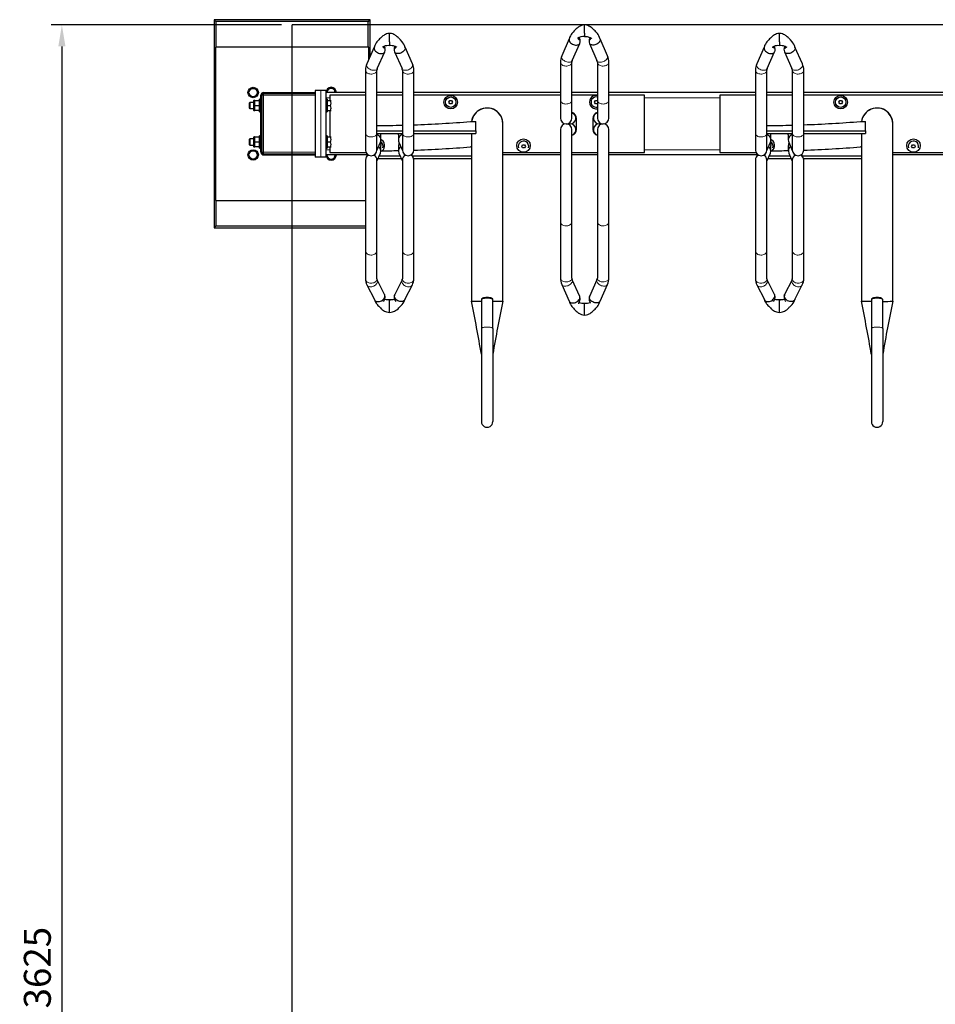
# Model space of a CAD drawing. Units: millimetres. Extents: x 0 to 16584, y -25010 to 6506.
# Drawn here: x 9092 to 10853, y -19677 to -17784 of the extents above; entities that cross this region are included whole.
import ezdxf

# ---------------------------------------------------------------- set-up
doc = ezdxf.new("R2010")
doc.units = ezdxf.units.MM
doc.header["$LTSCALE"] = 50
for name, color, linetype in [('LOGO', 1, 'Continuous'), ('VELOPA-DIM', 2, 'Continuous'), ('VELOPA-FIG15', 3, 'Continuous'), ('VELOPA-FIG25', 4, 'Continuous')]:
    doc.layers.add(name, color=color, linetype=linetype)
doc.styles.add('2-5TXT', font='arial.ttf')
doc.dimstyles.new('VELOPA-drukwerk', dxfattribs={"dimscale": 0, "dimtxt": 2.5, "dimasz": 2, "dimexe": 1, "dimexo": 1, "dimgap": 1, "dimtad": 1, "dimdec": 0, "dimdsep": 46, "dimtxsty": '2-5TXT', "dimcen": 8, "dimadec": 1, "dimazin": 0, "dimtfac": 1, "dimtdec": 0, "dimtmove": 0, "dimatfit": 3, "dimfxl": 1, "dimtolj": 1, "dimtzin": 0, "dimarcsym": 0})

# ---------------------------------------------------------------- blocks, each defined once
blk = doc.blocks.new('*D116')
at = {"layer": 'DEFPOINTS', "color": 0, "ltscale": 4, "transparency": 16777216}
for p in [(9615.6, -17793.9), (9172.8, -21418.9), (9615.6, -21418.9)]:
    blk.add_point(p, dxfattribs=at)
at = {"layer": 'VELOPA-DIM', "color": 0, "lineweight": -2, "ltscale": 4, "transparency": 16777216}
for p, q in [((9594.9, -17793.9), (9152.1, -17793.9)), ((9172.8, -17835.3), (9172.8, -21377.4)), ((9594.9, -21418.9), (9152.1, -21418.9))]:
    blk.add_line(p, q, dxfattribs=at)
at = {"layer": 'VELOPA-DIM', "color": 0, "ltscale": 4, "transparency": 16777216}
for points in [[(9165.9, -17835.3), (9179.7, -17835.3), (9172.8, -17793.9)], [(9165.9, -21377.4), (9179.7, -21377.4), (9172.8, -21418.9)]]:
    blk.add_solid(points, dxfattribs=at)
at = {"layer": 'VELOPA-DIM', "color": 0, "ltscale": 4, "transparency": 16777216, "insert": (9125.6, -19606.4), "char_height": 51.79, "attachment_point": 5, "rotation": 90, "style": '2-5TXT'}
blk.add_mtext('\\A1;3625', dxfattribs=at)
blk = doc.blocks.new('Tulip Traverse')
at = {"layer": 'VELOPA-FIG15', "linetype": 'Continuous', "lineweight": 0}
for p, q in [((-55, 59.3), (-55, 60)), ((-55, 58), (-55, 59.3)), ((-55, 55), (-55, 58)), ((55, 64), (55, -64)), ((-73.5, 44.4), (-73.5, 25.6)), ((-60, 55), (-59.3, 55)), ((-59.3, 55), (-58, 55)), ((-55, 55), (-58, 55)), ((-55, -55), (-55, 55)), ((-55, 55), (44, 55)), ((72.5, 50), (65, 50)), ((822.5, 50), (677.5, 50)), ((-73.5, -25.6), (-73.5, -44.4)), ((-60, -55), (-59.3, -55)), ((-59.3, -55), (-58, -55)), ((-58, -55), (-55, -55)), ((44, -55), (-55, -55)), ((-55, -55), (-55, -58)), ((72.5, -50), (65, -50)), ((822.5, -50), (677.5, -50)), ((-55, -58), (-55, -59.3)), ((-55, -60), (-55, -59.3))]:
    blk.add_line(p, q, dxfattribs=at)
at = {"layer": 'VELOPA-FIG15', "linetype": 'Continuous', "lineweight": 0, "flags": 128}
for points in [[(163.7, 106), (163.4, 105.5), (162.6, 104.5), (161.5, 103.7), (160.2, 103.1), (158.6, 102.8), (156.9, 102.7), (155.1, 102.8), (153.2, 103.2), (151.3, 103.8), (149.5, 104.7), (147.9, 105.7), (146.4, 106.9), (145.2, 108.2), (144.2, 109.6), (143.6, 111), (143.2, 112.4), (143.2, 113.7), (143.6, 114.9), (143.6, 115)], [(211.3, 106), (211.6, 105.5), (212.4, 104.5), (213.5, 103.7), (214.8, 103.1), (216.4, 102.8), (218.1, 102.7), (219.9, 102.8), (221.8, 103.2), (223.7, 103.8), (225.5, 104.7), (227.1, 105.7), (228.6, 106.9), (229.8, 108.2), (230.8, 109.6), (231.4, 111), (231.8, 112.4), (231.8, 113.7), (231.4, 114.9), (231.4, 115)], [(538, 118.1), (537.8, 116.8), (537.3, 115.5), (536.4, 114.4), (535.3, 113.3), (533.9, 112.4), (532.2, 111.7), (530.4, 111.2), (528.5, 110.9), (526.5, 110.9), (524.6, 111), (522.7, 111.4), (520.9, 112.1), (519.4, 112.9), (518.1, 113.8), (517.1, 115), (516.4, 116.2), (516, 117.4), (516, 118.1)], [(538.7, 121.5), (538.4, 120.9), (537.6, 119.9), (536.5, 119.2), (535.2, 118.6), (533.6, 118.3), (531.9, 118.2), (530.1, 118.4), (528.2, 118.8), (526.3, 119.4), (524.5, 120.2), (522.9, 121.3), (521.4, 122.4), (520.2, 123.7), (519.2, 125.1), (518.6, 126.4), (518.2, 127.8), (518.2, 129.1), (518.6, 130.3)], [(586.3, 121.5), (586.6, 120.9), (587.4, 119.9), (588.5, 119.2), (589.8, 118.6), (591.4, 118.3), (593.1, 118.2), (594.9, 118.4), (596.8, 118.8), (598.7, 119.4), (600.5, 120.2), (602.1, 121.3), (603.6, 122.4), (604.8, 123.7), (605.8, 125.1), (606.4, 126.4), (606.8, 127.8), (606.8, 129.1), (606.4, 130.3)], [(587, 118.1), (587.2, 116.8), (587.7, 115.5), (588.6, 114.4), (589.7, 113.3), (591.1, 112.4), (592.8, 111.7), (594.6, 111.2), (596.5, 110.9), (598.5, 110.9), (600.4, 111), (602.3, 111.4), (604.1, 112.1), (605.6, 112.9), (606.9, 113.8), (607.9, 115), (608.6, 116.2), (609, 117.4), (609, 118.1)], [(913.7, 106), (913.4, 105.5), (912.6, 104.5), (911.5, 103.7), (910.2, 103.1), (908.6, 102.8), (906.9, 102.7), (905.1, 102.8), (903.2, 103.2), (901.3, 103.8), (899.5, 104.7), (897.9, 105.7), (896.4, 106.9), (895.2, 108.2), (894.2, 109.6), (893.6, 111), (893.2, 112.4), (893.2, 113.7), (893.6, 114.9), (893.6, 115)], [(961.3, 106), (961.6, 105.5), (962.4, 104.5), (963.5, 103.7), (964.8, 103.1), (966.4, 102.8), (968.1, 102.7), (969.9, 102.8), (971.8, 103.2), (973.7, 103.8), (975.5, 104.7), (977.1, 105.7), (978.6, 106.9), (979.8, 108.2), (980.8, 109.6), (981.4, 111), (981.8, 112.4), (981.8, 113.7), (981.4, 114.9), (981.4, 115)], [(163, 102.9), (162.8, 101.6), (162.3, 100.3), (161.4, 99.1), (160.3, 98), (158.9, 97.1), (157.2, 96.4), (155.4, 95.8), (153.5, 95.5), (151.5, 95.5), (149.6, 95.7), (147.7, 96.1), (145.9, 96.7), (144.4, 97.5), (143.1, 98.5), (142.1, 99.7), (141.4, 100.9), (141, 102.2), (141, 102.9)], [(212, 102.9), (212.2, 101.6), (212.7, 100.3), (213.6, 99.1), (214.7, 98), (216.1, 97.1), (217.8, 96.4), (219.6, 95.8), (221.5, 95.5), (223.5, 95.5), (225.4, 95.7), (227.3, 96.1), (229.1, 96.7), (230.6, 97.5), (231.9, 98.5), (232.9, 99.7), (233.6, 100.9), (234, 102.2), (234, 102.9)], [(913, 102.9), (912.8, 101.6), (912.3, 100.3), (911.4, 99.1), (910.3, 98), (908.9, 97.1), (907.2, 96.4), (905.4, 95.8), (903.5, 95.5), (901.5, 95.5), (899.6, 95.7), (897.7, 96.1), (895.9, 96.7), (894.4, 97.5), (893.1, 98.5), (892.1, 99.7), (891.4, 100.9), (891, 102.2), (891, 102.9)], [(962, 102.9), (962.2, 101.6), (962.7, 100.3), (963.6, 99.1), (964.7, 98), (966.1, 97.1), (967.8, 96.4), (969.6, 95.8), (971.5, 95.5), (973.5, 95.5), (975.4, 95.7), (977.3, 96.1), (979.1, 96.7), (980.6, 97.5), (981.9, 98.5), (982.9, 99.7), (983.6, 100.9), (984, 102.2), (984, 102.9)], [(538, 45.1), (537.8, 43.9), (537.3, 42.6), (536.4, 41.4), (535.3, 40.4), (533.9, 39.5), (532.2, 38.8), (530.4, 38.3), (528.5, 38), (526.5, 37.9), (524.6, 38.1), (522.7, 38.5), (520.9, 39.1), (519.4, 39.9), (518.1, 40.9), (517.1, 42), (516.4, 43.2), (516, 44.5), (516, 45.1)], [(587, 45.1), (587.2, 43.9), (587.7, 42.6), (588.6, 41.4), (589.7, 40.4), (591.1, 39.5), (592.8, 38.8), (594.6, 38.3), (596.5, 38), (598.5, 37.9), (600.4, 38.1), (602.3, 38.5), (604.1, 39.1), (605.6, 39.9), (606.9, 40.9), (607.9, 42), (608.6, 43.2), (609, 44.5), (609, 45.1)], [(163, -18.1), (162.8, -19.4), (162.3, -20.7), (161.4, -21.9), (160.3, -23), (158.9, -23.9), (157.2, -24.6), (155.4, -25.2), (153.5, -25.5), (151.5, -25.5), (149.6, -25.3), (147.7, -24.9), (145.9, -24.3), (144.4, -23.5), (143.1, -22.5), (142.1, -21.3), (141.4, -20.1), (141, -18.8), (141, -18.1)], [(212, -18.1), (212.2, -19.4), (212.7, -20.7), (213.6, -21.9), (214.7, -23), (216.1, -23.9), (217.8, -24.6), (219.6, -25.2), (221.5, -25.5), (223.5, -25.5), (225.4, -25.3), (227.3, -24.9), (229.1, -24.3), (230.6, -23.5), (231.9, -22.5), (232.9, -21.3), (233.6, -20.1), (234, -18.8), (234, -18.1)], [(913, -18.1), (912.8, -19.4), (912.3, -20.7), (911.4, -21.9), (910.3, -23), (908.9, -23.9), (907.2, -24.6), (905.4, -25.2), (903.5, -25.5), (901.5, -25.5), (899.6, -25.3), (897.7, -24.9), (895.9, -24.3), (894.4, -23.5), (893.1, -22.5), (892.1, -21.3), (891.4, -20.1), (891, -18.8), (891, -18.1)], [(962, -18.1), (962.2, -19.4), (962.7, -20.7), (963.6, -21.9), (964.7, -23), (966.1, -23.9), (967.8, -24.6), (969.6, -25.2), (971.5, -25.5), (973.5, -25.5), (975.4, -25.3), (977.3, -24.9), (979.1, -24.3), (980.6, -23.5), (981.9, -22.5), (982.9, -21.3), (983.6, -20.1), (984, -18.8), (984, -18.1)], [(538, -189), (537.8, -190.3), (537.3, -191.6), (536.4, -192.7), (535.3, -193.8), (533.9, -194.7), (532.2, -195.4), (530.4, -196), (528.5, -196.3), (526.5, -196.3), (524.6, -196.1), (522.7, -195.7), (520.9, -195.1), (519.4, -194.3), (518.1, -193.3), (517.1, -192.2), (516.4, -190.9), (516, -189.6), (516, -189)], [(587, -189), (587.2, -190.3), (587.7, -191.6), (588.6, -192.7), (589.7, -193.8), (591.1, -194.7), (592.8, -195.4), (594.6, -196), (596.5, -196.3), (598.5, -196.3), (600.4, -196.1), (602.3, -195.7), (604.1, -195.1), (605.6, -194.3), (606.9, -193.3), (607.9, -192.2), (608.6, -190.9), (609, -189.6), (609, -189)], [(163, -244.2), (162.8, -245.7), (162.3, -247.1), (161.4, -248.5), (160.3, -249.7), (158.9, -250.7), (157.2, -251.6), (155.4, -252.1), (153.5, -252.5), (151.5, -252.5), (149.6, -252.3), (147.7, -251.9), (145.9, -251.2), (144.4, -250.2), (143.1, -249.1), (142.1, -247.8), (141.4, -246.4), (141, -244.9), (141, -244.2)], [(212, -244.2), (212.2, -245.7), (212.7, -247.1), (213.6, -248.5), (214.7, -249.7), (216.1, -250.7), (217.8, -251.6), (219.6, -252.1), (221.5, -252.5), (223.5, -252.5), (225.4, -252.3), (227.3, -251.9), (229.1, -251.2), (230.6, -250.2), (231.9, -249.1), (232.9, -247.8), (233.6, -246.4), (234, -244.9), (234, -244.2)], [(913, -244.2), (912.8, -245.7), (912.3, -247.1), (911.4, -248.5), (910.3, -249.7), (908.9, -250.7), (907.2, -251.6), (905.4, -252.1), (903.5, -252.5), (901.5, -252.5), (899.6, -252.3), (897.7, -251.9), (895.9, -251.2), (894.4, -250.2), (893.1, -249.1), (892.1, -247.8), (891.4, -246.4), (891, -244.9), (891, -244.2)], [(962, -244.2), (962.2, -245.7), (962.7, -247.1), (963.6, -248.5), (964.7, -249.7), (966.1, -250.7), (967.8, -251.6), (969.6, -252.1), (971.5, -252.5), (973.5, -252.5), (975.4, -252.3), (977.3, -251.9), (979.1, -251.2), (980.6, -250.2), (981.9, -249.1), (982.9, -247.8), (983.6, -246.4), (984, -244.9), (984, -244.2)], [(163, -298.2), (162.8, -299.7), (162.3, -301.2), (161.4, -302.5), (160.3, -303.7), (158.9, -304.8), (157.2, -305.6), (155.4, -306.2), (153.5, -306.5), (151.5, -306.6), (149.6, -306.4), (147.7, -305.9), (145.9, -305.2), (144.4, -304.3), (143.1, -303.1), (142.1, -301.8), (141.4, -300.4), (141, -299), (141, -298.2)], [(164.1, -302.7), (163.9, -304.2), (163.4, -305.8), (162.6, -307.3), (161.5, -308.7), (160.2, -310.1), (158.6, -311.2), (156.9, -312.2), (155.1, -312.9), (153.2, -313.4), (151.3, -313.6), (149.5, -313.5), (147.9, -313.1), (146.4, -312.5), (145.2, -311.6), (144.2, -310.6), (143.8, -309.9)], [(163.5, -300), (163.9, -301.2), (164.1, -302.7)], [(211.5, -300), (211.1, -301.2), (210.9, -302.7)], [(210.9, -302.7), (211.1, -304.2), (211.6, -305.8), (212.4, -307.3), (213.5, -308.7), (214.8, -310.1), (216.4, -311.2), (218.1, -312.2), (219.9, -312.9), (221.8, -313.4), (223.7, -313.6), (225.5, -313.5), (227.1, -313.1), (228.6, -312.5), (229.8, -311.6), (230.8, -310.6), (231.2, -309.9)], [(212, -298.2), (212.2, -299.7), (212.7, -301.2), (213.6, -302.5), (214.7, -303.7), (216.1, -304.8), (217.8, -305.6), (219.6, -306.2), (221.5, -306.5), (223.5, -306.6), (225.4, -306.4), (227.3, -305.9), (229.1, -305.2), (230.6, -304.3), (231.9, -303.1), (232.9, -301.8), (233.6, -300.4), (234, -299), (234, -298.2)], [(538, -296.7), (537.8, -298.1), (537.3, -299.3), (536.4, -300.5), (535.3, -301.6), (533.9, -302.5), (532.2, -303.2), (530.4, -303.7), (528.5, -304), (526.5, -304.1), (524.6, -303.9), (522.7, -303.5), (520.9, -302.9), (519.4, -302.1), (518.1, -301.1), (517.1, -299.9), (516.4, -298.7), (516, -297.4), (516, -296.7)], [(539.1, -301.9), (538.9, -303.2), (538.4, -304.6), (537.6, -306), (536.5, -307.3), (535.2, -308.6), (533.6, -309.7), (531.9, -310.6), (530.1, -311.4), (528.2, -311.9), (526.3, -312.1), (524.5, -312.2), (522.9, -312), (521.4, -311.5), (520.2, -310.8), (519.2, -309.9), (518.6, -308.9)], [(538.7, -300), (538.9, -300.6), (539.1, -301.9)], [(586.3, -300), (586.1, -300.6), (585.9, -301.9)], [(585.9, -301.9), (586.1, -303.2), (586.6, -304.6), (587.4, -306), (588.5, -307.3), (589.8, -308.6), (591.4, -309.7), (593.1, -310.6), (594.9, -311.4), (596.8, -311.9), (598.7, -312.1), (600.5, -312.2), (602.1, -312), (603.6, -311.5), (604.8, -310.8), (605.8, -309.9), (606.4, -308.9)], [(587, -296.7), (587.2, -298.1), (587.7, -299.3), (588.6, -300.5), (589.7, -301.6), (591.1, -302.5), (592.8, -303.2), (594.6, -303.7), (596.5, -304), (598.5, -304.1), (600.4, -303.9), (602.3, -303.5), (604.1, -302.9), (605.6, -302.1), (606.9, -301.1), (607.9, -299.9), (608.6, -298.7), (609, -297.4), (609, -296.7)], [(913, -298.2), (912.8, -299.7), (912.3, -301.2), (911.4, -302.5), (910.3, -303.7), (908.9, -304.8), (907.2, -305.6), (905.4, -306.2), (903.5, -306.5), (901.5, -306.6), (899.6, -306.4), (897.7, -305.9), (895.9, -305.2), (894.4, -304.3), (893.1, -303.1), (892.1, -301.8), (891.4, -300.4), (891, -299), (891, -298.2)], [(914.1, -302.7), (913.9, -304.2), (913.4, -305.8), (912.6, -307.3), (911.5, -308.7), (910.2, -310.1), (908.6, -311.2), (906.9, -312.2), (905.1, -312.9), (903.2, -313.4), (901.3, -313.6), (899.5, -313.5), (897.9, -313.1), (896.4, -312.5), (895.2, -311.6), (894.2, -310.6), (893.8, -309.9)], [(913.5, -300), (913.9, -301.2), (914.1, -302.7)], [(961.5, -300), (961.1, -301.2), (960.9, -302.7)], [(960.9, -302.7), (961.1, -304.2), (961.6, -305.8), (962.4, -307.3), (963.5, -308.7), (964.8, -310.1), (966.4, -311.2), (968.1, -312.2), (969.9, -312.9), (971.8, -313.4), (973.7, -313.6), (975.5, -313.5), (977.1, -313.1), (978.6, -312.5), (979.8, -311.6), (980.8, -310.6), (981.2, -309.9)], [(962, -298.2), (962.2, -299.7), (962.7, -301.2), (963.6, -302.5), (964.7, -303.7), (966.1, -304.8), (967.8, -305.6), (969.6, -306.2), (971.5, -306.5), (973.5, -306.6), (975.4, -306.4), (977.3, -305.9), (979.1, -305.2), (980.6, -304.3), (981.9, -303.1), (982.9, -301.8), (983.6, -300.4), (984, -299), (984, -298.2)], [(375, -390.9), (373, -391), (371.1, -391.1), (369.4, -391.3), (367.8, -391.6), (366.4, -391.9), (365.3, -392.3), (364.5, -392.8), (364.1, -393.2), (364, -393.6)], [(386, -393.6), (385.9, -393.2), (385.5, -392.8), (384.7, -392.3), (383.6, -391.9), (382.2, -391.6), (380.6, -391.3), (378.9, -391.1), (377, -391), (375, -390.9)], [(1125, -390.9), (1123, -391), (1121.1, -391.1), (1119.4, -391.3), (1117.8, -391.6), (1116.4, -391.9), (1115.3, -392.3), (1114.5, -392.8), (1114.1, -393.2), (1114, -393.6)], [(1136, -393.6), (1135.9, -393.2), (1135.5, -392.8), (1134.7, -392.3), (1133.6, -391.9), (1132.2, -391.6), (1130.6, -391.3), (1128.9, -391.1), (1127, -391), (1125, -390.9)]]:
    blk.add_lwpolyline(points, dxfattribs=at)
at = {"layer": 'VELOPA-FIG25', "linetype": 'Continuous', "lineweight": 30}
for p, q in [((-150, 200), (-150, -200)), ((-146.5, 196.5), (-150, 200)), ((150, 200), (-150, 200)), ((-146.5, 196.5), (-146.5, 147.5)), ((146.5, 196.5), (-146.5, 196.5)), ((146.5, 196.5), (150, 200)), ((146.5, 147.5), (146.5, 196.5)), ((150, 129.3), (150, 200)), ((562.5, 188.4), (562.5, 190)), ((187.5, 172), (187.5, 173.7)), ((187.5, 171.6), (187.5, 172)), ((187.5, 157.2), (187.5, 171.6)), ((562.5, 188), (562.5, 188.4)), ((562.5, 174), (562.5, 188)), ((562.5, 174), (562.5, 173.7)), ((562.5, 173.7), (562.5, 167.5)), ((937.5, 172), (937.5, 173.7)), ((937.5, 171.6), (937.5, 172)), ((937.5, 157.2), (937.5, 171.6)), ((187.5, 157.2), (187.5, 156.9)), ((187.5, 156.9), (187.5, 150.7)), ((532.8, 163), (518.6, 130.3)), ((538.7, 121.5), (553.1, 154.4)), ((571.9, 154.4), (586.3, 121.5)), ((606.4, 130.3), (592.2, 163)), ((937.5, 157.2), (937.5, 156.9)), ((937.5, 156.9), (937.5, 150.7)), ((-147.5, 147.5), (-147.5, -147.5)), ((147.5, 147.5), (-147.5, 147.5)), ((157.9, 147), (143.6, 115)), ((147.5, 123.7), (147.5, 147.5)), ((163.7, 106), (178, 138.2)), ((197, 138.2), (211.3, 106)), ((231.4, 115), (217.1, 147)), ((907.9, 147), (893.6, 115)), ((913.7, 106), (928, 138.2)), ((947, 138.2), (961.3, 106)), ((981.4, 115), (967.1, 147)), ((516, 118.1), (516, 45.1)), ((538, 45.1), (538, 118.1)), ((587, 118.1), (587, 45.1)), ((609, 45.1), (609, 118.1)), ((141, 102.9), (141, -18.1)), ((163, -18.1), (163, 102.9)), ((212, 102.9), (212, -18.1)), ((234, -18.1), (234, 102.9)), ((891, 102.9), (891, -18.1)), ((913, -18.1), (913, 102.9)), ((962, 102.9), (962, -18.1)), ((984, -18.1), (984, 102.9)), ((-70.4, 68), (-79.6, 68)), ((-55, 60), (44, 60)), ((44, 59.3), (-55, 59.3)), ((-55, 58), (44, 58)), ((44, 64), (44, -64)), ((55, 64), (44, 64)), ((65, 64), (55, 64)), ((65, 64), (65, -64)), ((141, 60), (65, 60)), ((79.6, 68), (70.4, 68)), ((212, 60), (163, 60)), ((516, 60), (234, 60)), ((587, 60), (538, 60)), ((891, 60), (609, 60)), ((962, 60), (913, 60)), ((1266, 60), (984, 60)), ((-81.2, 41), (-82.5, 39.7)), ((-82.5, 39.7), (-82.5, 35)), ((-74.5, 41), (-81.2, 41)), ((-81.2, 41), (-81.2, 35)), ((-79.6, 52), (-70.4, 52)), ((-74.5, 43.4), (-74.5, 26.6)), ((-72.5, 44.4), (-73.5, 44.4)), ((-71.8, 44.5), (-72.4, 44.5)), ((-71.8, 44.5), (-63.2, 44.5)), ((-62.6, 44.5), (-63.2, 44.5)), ((-62.5, 41), (-63, 41)), ((-60, 47), (-62.5, 47)), ((-62.5, 23), (-62.5, 47)), ((-62.5, 44.5), (-62.5, 44.5)), ((-60, -55), (-60, 55)), ((-59.3, 55), (-59.3, -55)), ((-58, 55), (-58, -55)), ((67.5, 47), (65, 47)), ((67.5, 47), (67.5, 23)), ((68.2, 44.5), (67.5, 44.5)), ((68.2, 44.5), (73.5, 44.5)), ((68.2, 39.7), (68.2, 44.5)), ((68.2, 35), (68.2, 39.7)), ((141, 54.7), (72.5, 54.7)), ((72.5, 54.7), (72.5, 44.5)), ((73.5, 44.5), (75, 44.5)), ((75, 44.5), (75, 44.5)), ((212, 54.7), (163, 54.7)), ((516, 54.7), (234, 54.7)), ((301.5, 41.5), (303.3, 44.5)), ((303.3, 38.5), (301.5, 41.5)), ((303.3, 44.5), (306.7, 44.5)), ((306.7, 38.5), (303.3, 38.5)), ((306.7, 44.5), (308.5, 41.5)), ((308.5, 41.5), (306.7, 38.5)), ((516, 45.1), (516, 10.8)), ((587, 54.7), (538, 54.7)), ((538, 10.8), (538, 45.1)), ((581.5, 41.5), (583.3, 44.5)), ((583.3, 38.5), (581.5, 41.5)), ((583.3, 44.5), (586.7, 44.5)), ((586.7, 38.5), (583.3, 38.5)), ((586.7, 44.5), (587, 44)), ((587, 39), (586.7, 38.5)), ((587, 45.1), (587, 10.8)), ((677.5, 54.7), (609, 54.7)), ((609, 10.8), (609, 45.1)), ((677.5, -55.3), (677.5, 54.7)), ((891, 54.7), (822.5, 54.7)), ((822.5, 54.7), (822.5, -55.3)), ((962, 54.7), (913, 54.7)), ((1266, 54.7), (984, 54.7)), ((1051.5, 41.5), (1053.3, 44.5)), ((1053.3, 38.5), (1051.5, 41.5)), ((1053.3, 44.5), (1056.7, 44.5)), ((1056.7, 38.5), (1053.3, 38.5)), ((1056.7, 44.5), (1058.5, 41.5)), ((1058.5, 41.5), (1056.7, 38.5)), ((-82.5, 35), (-82.5, 30.2)), ((-82.5, 30.2), (-81.2, 29)), ((-81.2, 35), (-81.2, 29)), ((-81.2, 29), (-74.5, 29)), ((-73.5, 25.6), (-72.5, 25.6)), ((-72.5, 25.5), (-72.5, 25.5)), ((-72.4, 25.5), (-71.8, 25.5)), ((-71.8, 35), (-63.2, 35)), ((-63.2, 25.5), (-71.8, 25.5)), ((-63.2, 25.5), (-62.6, 25.5)), ((-63, 29), (-62.5, 29)), ((-62.5, 23), (-60, 23)), ((65, 23), (67.5, 23)), ((67.5, 25.5), (68.2, 25.5)), ((68.2, 35), (73.5, 35)), ((68.2, 30.2), (68.2, 35)), ((68.2, 25.5), (68.2, 30.2)), ((68.2, 25.5), (73.5, 25.5)), ((72.5, 25.5), (72.5, -25.5)), ((73.5, 25.5), (75, 25.5)), ((343, 4.2), (353, 4.2)), ((353, -13.7), (353, 4.2)), ((522.7, 0.6), (522.7, -1.1)), ((546.6, -10.8), (546.6, 10.2)), ((578.4, 10.2), (578.4, -10.8)), ((602.3, -1.1), (602.3, 0.6)), ((1093, 4.2), (1103, 4.2)), ((1103, -13.7), (1103, 4.2)), ((141, -18.1), (141, -50.6)), ((163, -13.7), (212, -13.7)), ((163, -50.6), (163, -18.1)), ((163, -18.6), (212, -18.6)), ((212, -18.1), (212, -50.6)), ((234, -13.7), (353, -13.7)), ((234, -50.6), (234, -18.1)), ((234, -18.6), (353, -18.6)), ((344.8, -18.6), (344.8, -341.1)), ((353, -13.7), (353, -18.6)), ((405.2, -341.2), (405.2, -0.1)), ((516, -11.3), (516, -189)), ((527, -0.3), (534.5, -0.3)), ((534.7, -0.3), (534.5, -0.3)), ((538, -189), (538, -11.3)), ((587, -11.3), (587, -189)), ((590.5, -0.3), (590.3, -0.3)), ((590.5, -0.3), (598, -0.3)), ((609, -189), (609, -11.3)), ((891, -18.1), (891, -50.6)), ((913, -13.7), (962, -13.7)), ((913, -50.6), (913, -18.1)), ((913, -18.6), (962, -18.6)), ((962, -18.1), (962, -50.6)), ((984, -13.7), (1103, -13.7)), ((984, -50.6), (984, -18.1)), ((984, -18.6), (1103, -18.6)), ((1094.9, -18.6), (1094.9, -341.1)), ((1103, -13.7), (1103, -18.6)), ((1155.1, -341.2), (1155.1, -0.1)), ((-81.2, -29), (-82.5, -30.2)), ((-82.5, -30.2), (-82.5, -35)), ((-82.5, -35), (-82.5, -39.8)), ((-74.5, -29), (-81.2, -29)), ((-81.2, -29), (-81.2, -35)), ((-81.2, -35), (-81.2, -41)), ((-74.5, -26.6), (-74.5, -43.4)), ((-72.5, -25.6), (-73.5, -25.6)), ((-71.8, -25.5), (-72.4, -25.5)), ((-71.8, -25.5), (-63.2, -25.5)), ((-71.8, -35), (-63.2, -35)), ((-62.6, -25.5), (-63.2, -25.5)), ((-62.5, -29), (-63, -29)), ((-60, -23), (-62.5, -23)), ((-62.5, -47), (-62.5, -23)), ((-62.5, -25.5), (-62.5, -25.5)), ((67.5, -23), (65, -23)), ((67.5, -23), (67.5, -47)), ((68.2, -25.5), (67.5, -25.5)), ((68.2, -25.5), (73.5, -25.5)), ((68.2, -30.2), (68.2, -25.5)), ((68.2, -35), (68.2, -30.2)), ((68.2, -35), (73.5, -35)), ((68.2, -39.8), (68.2, -35)), ((73.5, -25.5), (75, -25.5)), ((75, -25.5), (75, -25.5)), ((163, -51.2), (169.8, -35.5)), ((170.7, -31.3), (170.7, -21.2)), ((204.3, -21.2), (204.3, -31.3)), ((205.2, -35.5), (212, -51.2)), ((913, -51.2), (919.8, -35.5)), ((920.7, -31.3), (920.7, -21.2)), ((954.3, -21.2), (954.3, -31.3)), ((955.2, -35.5), (962, -51.2)), ((-82.5, -39.8), (-81.2, -41)), ((-81.2, -41), (-74.5, -41)), ((-70.4, -52), (-79.6, -52)), ((-73.5, -44.4), (-72.5, -44.4)), ((-72.5, -44.5), (-72.5, -44.5)), ((-72.4, -44.5), (-71.8, -44.5)), ((-63.2, -44.5), (-71.8, -44.5)), ((-63.2, -44.5), (-62.6, -44.5)), ((-63, -41), (-62.5, -41)), ((-62.5, -47), (-60, -47)), ((65, -47), (67.5, -47)), ((67.5, -44.5), (68.2, -44.5)), ((68.2, -44.5), (68.2, -39.8)), ((68.2, -44.5), (73.5, -44.5)), ((72.5, -44.5), (72.5, -55.3)), ((72.5, -55.3), (142, -55.3)), ((73.5, -44.5), (75, -44.5)), ((163, -72.1), (169.8, -56.4)), ((170.7, -52.2), (170.7, -42.1)), ((204.3, -42.1), (204.3, -52.2)), ((205.2, -56.4), (212, -72.1)), ((344.8, -44.5), (343, -44.5)), ((405.2, -55.3), (516, -55.3)), ((441.5, -43.5), (443.3, -40.5)), ((443.3, -46.5), (441.5, -43.5)), ((443.3, -40.5), (446.7, -40.5)), ((446.7, -46.5), (443.3, -46.5)), ((446.7, -40.5), (448.5, -43.5)), ((448.5, -43.5), (446.7, -46.5)), ((538, -55.3), (587, -55.3)), ((609, -55.3), (677.5, -55.3)), ((822.5, -55.3), (892, -55.3)), ((913, -72.1), (919.8, -56.4)), ((920.7, -52.2), (920.7, -42.1)), ((954.3, -42.1), (954.3, -52.2)), ((955.2, -56.4), (962, -72.1)), ((1094.9, -44.5), (1093, -44.5)), ((1155.1, -55.3), (1266, -55.3)), ((1191.5, -43.5), (1193.3, -40.5)), ((1193.3, -46.5), (1191.5, -43.5)), ((1193.3, -40.5), (1196.7, -40.5)), ((1196.7, -46.5), (1193.3, -46.5)), ((1196.7, -40.5), (1198.5, -43.5)), ((1198.5, -43.5), (1196.7, -46.5)), ((-79.6, -68), (-70.4, -68)), ((-55, -58), (44, -58)), ((-55, -59.3), (44, -59.3)), ((-55, -60), (44, -60)), ((55, -64), (44, -64)), ((65, -64), (55, -64)), ((144, -60), (65, -60)), ((70.4, -68), (79.6, -68)), ((141, -69.9), (141, -244.2)), ((144.8, -58.9), (141.9, -65.6)), ((163, -244.2), (163, -69.9)), ((209.9, -67.3), (165.1, -67.3)), ((207.8, -62.4), (167.2, -62.4)), ((212, -69.9), (212, -244.2)), ((233.1, -65.6), (230.2, -58.9)), ((344.8, -62.4), (231.7, -62.4)), ((344.8, -67.3), (233.7, -67.3)), ((234, -244.2), (234, -69.9)), ((516, -60), (405.2, -60)), ((587, -60), (538, -60)), ((894, -60), (609, -60)), ((891, -69.9), (891, -244.2)), ((894.8, -58.9), (891.9, -65.6)), ((913, -244.2), (913, -69.9)), ((959.9, -67.3), (915.1, -67.3)), ((957.8, -62.4), (917.2, -62.4)), ((962, -69.9), (962, -244.2)), ((983.1, -65.6), (980.2, -58.9)), ((1094.9, -62.4), (981.7, -62.4)), ((1094.9, -67.3), (983.7, -67.3)), ((984, -244.2), (984, -69.9)), ((1266, -60), (1155.1, -60)), ((-147.5, -147.5), (141, -147.5)), ((-146.5, -147.5), (-146.5, -196.5)), ((516, -189), (516, -296.7)), ((538, -296.7), (538, -189)), ((587, -189), (587, -296.7)), ((609, -296.7), (609, -189)), ((-146.5, -196.5), (-150, -200)), ((-150, -200), (141, -200)), ((-146.5, -196.5), (141, -196.5)), ((141, -244.2), (141, -298.2)), ((163, -298.2), (163, -244.2)), ((212, -244.2), (212, -298.2)), ((234, -298.2), (234, -244.2)), ((891, -244.2), (891, -298.2)), ((913, -298.2), (913, -244.2)), ((962, -244.2), (962, -298.2)), ((984, -298.2), (984, -244.2)), ((177.8, -328.3), (163.5, -300)), ((211.5, -300), (197.2, -328.3)), ((553.1, -332.4), (538.7, -300)), ((586.3, -300), (571.9, -332.4)), ((927.8, -328.3), (913.5, -300)), ((961.5, -300), (947.2, -328.3)), ((143.8, -309.9), (158.2, -338.2)), ((216.8, -338.2), (231.2, -309.9)), ((518.6, -308.9), (532.9, -341.3)), ((592.1, -341.3), (606.4, -308.9)), ((893.8, -309.9), (908.2, -338.2)), ((966.8, -338.2), (981.2, -309.9)), ((178.1, -329), (177.9, -328.4)), ((187.5, -339.9), (187.5, -337.9)), ((187.5, -339.9), (187.5, -340.3)), ((187.5, -356.6), (187.5, -340.3)), ((197.1, -328.4), (196.9, -329.1)), ((364, -338.1), (364, -393.6)), ((366.8, -335.1), (364.3, -337.4)), ((385.7, -337.4), (383.2, -335.1)), ((386, -393.6), (386, -338.1)), ((553.2, -332.7), (553.1, -332.4)), ((571.9, -332.4), (571.8, -332.7)), ((928.1, -329), (927.9, -328.4)), ((937.5, -339.9), (937.5, -337.9)), ((937.5, -339.9), (937.5, -340.3)), ((937.5, -356.6), (937.5, -340.3)), ((947.1, -328.4), (946.9, -329.1)), ((1114, -338.1), (1114, -393.6)), ((1116.8, -335.1), (1114.3, -337.4)), ((1135.7, -337.4), (1133.2, -335.1)), ((1136, -393.6), (1136, -338.1)), ((187.5, -357), (187.5, -356.6)), ((187.5, -363), (187.5, -357)), ((562.5, -346.7), (562.5, -345)), ((562.5, -346.7), (562.5, -347.1)), ((562.5, -361.4), (562.5, -347.1)), ((937.5, -357), (937.5, -356.6)), ((937.5, -363), (937.5, -357)), ((562.5, -361.7), (562.5, -361.4)), ((562.5, -367.9), (562.5, -361.7)), ((364, -393.6), (364, -572.7)), ((386, -393.6), (386, -572.7)), ((1114, -393.6), (1114, -572.7)), ((1136, -393.6), (1136, -572.7))]:
    blk.add_line(p, q, dxfattribs=at)
at = {"layer": 'VELOPA-FIG25', "linetype": 'Continuous', "lineweight": 30, "flags": 128}
for points in [[(562.5, 190), (559.1, 189.5), (556.3, 188.7), (553.8, 187.6), (552.1, 186.7), (551, 186.1), (550.5, 185.7), (549.7, 185.2), (548.1, 183.9), (546.5, 182.3), (545.9, 181.5), (545.2, 180.9), (543.9, 179.8), (542.5, 178.5), (540.2, 176.1), (538, 173.6), (536.6, 171.5), (535.1, 169), (533.7, 166), (532.6, 162.3)], [(592.4, 162.3), (591.3, 166), (589.9, 169), (588.4, 171.5), (587, 173.6), (584.1, 176.9), (582.5, 178.5), (581.1, 179.8), (580.4, 180.4), (579.8, 180.9), (579.1, 181.5), (578.5, 182.3), (576.9, 183.9), (575.3, 185.2), (574.2, 186), (573.5, 186.4), (572.4, 187), (570.8, 187.8), (568.7, 188.7), (565.9, 189.5), (562.5, 190)], [(187.5, 173.7), (184.2, 173.2), (181.6, 172.5), (179.7, 171.7), (177.6, 170.8), (176.1, 169.9), (174.7, 168.9), (172.8, 167.3), (171.1, 165.5), (170.4, 164.7), (169.7, 164.2), (168.2, 162.9), (166.5, 161.2), (163.2, 157.6), (161.8, 155.7), (160.3, 153.2), (158.8, 150.1), (157.6, 146.2)], [(217.4, 146.2), (216.2, 150.1), (214.7, 153.2), (213.2, 155.7), (211.8, 157.6), (208.5, 161.2), (206.8, 162.9), (205.3, 164.2), (204.6, 164.7), (203.9, 165.5), (202.2, 167.3), (200.3, 168.9), (198.9, 169.9), (197.4, 170.8), (195.3, 171.7), (193.4, 172.5), (190.8, 173.2), (187.5, 173.7)], [(937.5, 173.7), (934.2, 173.2), (931.6, 172.5), (929.7, 171.7), (927.6, 170.8), (926.1, 169.9), (924.7, 168.9), (922.8, 167.3), (921.1, 165.5), (920.4, 164.7), (919.7, 164.2), (918.2, 162.9), (916.5, 161.2), (913.2, 157.6), (911.8, 155.7), (910.3, 153.2), (908.8, 150.1), (907.6, 146.2)], [(967.4, 146.2), (966.2, 150.1), (964.7, 153.2), (963.2, 155.7), (961.8, 157.6), (958.5, 161.2), (956.8, 162.9), (955.3, 164.2), (954.6, 164.7), (953.9, 165.5), (952.2, 167.3), (950.3, 168.9), (948.9, 169.9), (947.4, 170.8), (945.3, 171.7), (943.4, 172.5), (940.8, 173.2), (937.5, 173.7)], [(532.7, 162.3), (532.6, 161.4), (532.8, 159.9), (533.3, 158.4), (534.3, 156.9), (535.6, 155.5), (537.2, 154.2), (539, 153.1), (541, 152.2), (543, 151.6), (545, 151.2), (547, 151.1), (548.8, 151.4), (550.4, 151.9), (551.7, 152.6), (552.7, 153.6), (553.1, 154.5)], [(551.7, 165.8), (552.2, 164.9), (552.7, 163.8), (553, 162.7), (553, 162), (552.9, 161.5), (552.6, 161.3), (552.1, 161.4), (551.5, 161.9), (551, 162.6), (550.8, 163.7), (550.7, 164.7), (550.7, 165.2)], [(562.5, 167.4), (565.1, 167.6), (567.4, 167.4), (569.3, 167.1), (570.8, 166.7), (573.1, 165.9), (575, 164.8), (575.7, 164.2), (576.1, 163.9), (576.2, 163.8), (576.2, 163.9)], [(592.3, 162.3), (592.5, 161.4), (592.3, 159.9), (591.7, 158.4), (590.7, 156.9), (589.4, 155.5), (587.8, 154.2), (586, 153.1), (584, 152.2), (582, 151.6), (580, 151.2), (578, 151.1), (576.2, 151.4), (574.6, 151.9), (573.3, 152.6), (572.3, 153.6), (571.9, 154.5)], [(572, 162.2), (572.1, 161.6), (572.3, 161.4), (572.8, 161.4), (573.4, 161.7), (574, 162.5), (574.2, 163.6), (574.3, 164.7), (574.3, 165.2)], [(157.7, 146.2), (157.6, 145.2), (157.8, 143.7), (158.3, 142.2), (159.3, 140.7), (160.6, 139.3), (162.2, 137.9), (164, 136.8), (166, 135.9), (168, 135.3), (170, 134.9), (172, 134.9), (173.8, 135.1), (175.4, 135.7), (176.7, 136.5), (177.7, 137.5), (178, 138.3)], [(173.5, 147), (173.5, 147), (173.6, 147.1), (174, 147.4), (174.7, 147.9), (175.6, 148.5), (176.8, 149.1), (178.2, 149.7), (179.8, 150.1), (181.8, 150.5), (184.4, 150.8), (187.5, 150.7)], [(177, 149.2), (177.2, 148.8), (177.7, 147.7), (178, 146.6), (178, 145.8), (177.9, 145.3), (177.6, 145.1), (177.1, 145.2), (176.5, 145.6), (176, 146.3), (175.8, 147.3), (175.7, 148.4), (175.7, 148.5)], [(187.5, 150.7), (190.1, 150.8), (192.4, 150.6), (194.3, 150.4), (195.8, 150), (198.1, 149.2), (200, 148.1), (200.7, 147.6), (201.1, 147.3), (201.3, 147.2), (201.3, 147.2)], [(197, 146), (197.1, 145.4), (197.3, 145.1), (197.8, 145.1), (198.4, 145.4), (199, 146.2), (199.2, 147.3), (199.3, 148.4), (199.3, 148.5)], [(217.3, 146.2), (217.5, 145.2), (217.3, 143.7), (216.7, 142.2), (215.7, 140.7), (214.4, 139.3), (212.8, 137.9), (211, 136.8), (209, 135.9), (207, 135.3), (205, 134.9), (203, 134.9), (201.2, 135.1), (199.6, 135.7), (198.3, 136.5), (197.3, 137.5), (197, 138.3)], [(907.7, 146.2), (907.6, 145.2), (907.8, 143.7), (908.3, 142.2), (909.3, 140.7), (910.6, 139.3), (912.2, 137.9), (914, 136.8), (916, 135.9), (918, 135.3), (920, 134.9), (922, 134.9), (923.8, 135.1), (925.4, 135.7), (926.7, 136.5), (927.7, 137.5), (928, 138.3)], [(923.5, 147), (923.5, 147), (923.6, 147.1), (924, 147.4), (924.7, 147.9), (925.6, 148.5), (926.8, 149.1), (928.2, 149.7), (929.8, 150.1), (931.8, 150.5), (934.4, 150.8), (937.5, 150.7)], [(927, 149.2), (927.2, 148.8), (927.7, 147.7), (928, 146.6), (928, 145.8), (927.9, 145.3), (927.6, 145.1), (927.1, 145.2), (926.5, 145.6), (926, 146.3), (925.8, 147.3), (925.7, 148.4), (925.7, 148.5)], [(937.5, 150.7), (940.1, 150.8), (942.4, 150.6), (944.3, 150.4), (945.8, 150), (948.1, 149.2), (950, 148.1), (950.7, 147.6), (951.1, 147.3), (951.3, 147.2), (951.3, 147.2)], [(947, 146), (947.1, 145.4), (947.3, 145.1), (947.8, 145.1), (948.4, 145.4), (949, 146.2), (949.2, 147.3), (949.3, 148.4), (949.3, 148.5)], [(967.3, 146.2), (967.5, 145.2), (967.3, 143.7), (966.7, 142.2), (965.7, 140.7), (964.4, 139.3), (962.8, 137.9), (961, 136.8), (959, 135.9), (957, 135.3), (955, 134.9), (953, 134.9), (951.2, 135.1), (949.6, 135.7), (948.3, 136.5), (947.3, 137.5), (947, 138.3)], [(-79.6, 68), (-80.6, 66.3), (-81.6, 64.5), (-83.1, 61.9), (-84.2, 60)], [(-84.2, 60), (-83.3, 58.3), (-82.2, 56.5), (-80.7, 53.9), (-79.6, 52)], [(-65.8, 60), (-66.7, 61.7), (-67.8, 63.5), (-69.3, 66.1), (-70.4, 68)], [(-70.4, 52), (-69.4, 53.7), (-68.4, 55.5), (-66.9, 58.1), (-65.8, 60)], [(70.4, 68), (69.4, 66.3), (68.4, 64.5), (66.9, 61.9), (65.8, 60)], [(84.2, 60), (83.3, 61.7), (82.2, 63.5), (80.7, 66.1), (79.6, 68)], [(-71.8, 44.5), (-72.4, 41.3), (-72.4, 41)], [(-62.6, 41), (-62.6, 41.5), (-63.2, 44.5)], [(-72.4, 29), (-72.4, 28.5), (-71.8, 25.5)], [(-63.2, 25.5), (-62.6, 28.7), (-62.6, 29)], [(170.6, -21.2), (170.7, -21.1), (170.2, -18.6)], [(204.4, -21.2), (204.3, -21.1), (204.8, -18.6)], [(920.6, -21.2), (920.7, -21.1), (920.2, -18.6)], [(954.4, -21.2), (954.3, -21.1), (954.8, -18.6)], [(-71.8, -25.5), (-72.4, -28.7), (-72.4, -29)], [(-62.6, -29), (-62.6, -28.5), (-63.2, -25.5)], [(169.1, -37), (170.1, -38.6), (170.6, -42.1)], [(205.9, -37), (204.9, -38.6), (204.4, -42.1)], [(919.1, -37), (920.1, -38.6), (920.6, -42.1)], [(955.9, -37), (954.9, -38.6), (954.4, -42.1)], [(-79.6, -52), (-80.6, -53.7), (-81.6, -55.5), (-83.1, -58.1), (-84.2, -60)], [(-72.4, -41), (-72.4, -41.5), (-71.8, -44.5)], [(-65.8, -60), (-66.7, -58.3), (-67.8, -56.5), (-69.3, -53.9), (-70.4, -52)], [(-63.2, -44.5), (-62.6, -41.3), (-62.6, -41)], [(-84.2, -60), (-83.3, -61.7), (-82.2, -63.5), (-80.7, -66.1), (-79.6, -68)], [(-70.4, -68), (-69.4, -66.3), (-68.4, -64.5), (-66.9, -61.9), (-65.8, -60)], [(65.8, -60), (66.7, -61.7), (67.8, -63.5), (69.3, -66.1), (70.4, -68)], [(79.6, -68), (80.6, -66.3), (81.6, -64.5), (83.1, -61.9), (84.2, -60)], [(144.1, -60.4), (143.9, -59.5), (143.7, -57.8)], [(894.1, -60.4), (893.9, -59.5), (893.7, -57.8)], [(158.1, -338), (158.8, -340.4), (160.2, -343.1), (161.5, -345.1), (162.6, -346.5), (163.6, -347.8), (165, -349.4), (166.7, -351), (168.5, -352.6), (170, -354.2), (171.3, -355.6), (172.5, -356.8), (173.4, -357.5), (174.3, -358.2), (175.6, -359.1), (177.5, -360.2), (179.4, -361), (181.6, -361.8), (184.4, -362.5), (187.5, -363)], [(158.2, -338.2), (158.3, -338.5), (159.3, -339.8), (160.6, -340.8), (162.2, -341.5), (164, -341.9), (166, -341.9), (168, -341.6), (170, -341), (172, -340.2), (173.8, -339), (175.4, -337.6), (176.7, -336.1), (177.7, -334.4), (178.3, -332.7), (178.5, -331.1)], [(176.9, -339.6), (176.6, -340.1), (176, -341.1), (175.8, -341.8), (175.7, -342), (175.7, -341.8), (175.8, -341.3), (175.8, -340.6)], [(178.5, -331.1), (178.3, -329.5), (177.8, -328.3)], [(187.5, -363), (190.4, -362.6), (193, -361.9), (195.1, -361.2), (196.9, -360.4), (198.8, -359.4), (200.2, -358.6), (201.2, -357.9), (203.6, -355.8), (205.4, -353.8), (206.2, -352.9), (207.2, -352), (208.4, -351), (209.7, -349.7), (211.4, -347.8), (213.5, -345.1), (215, -342.8), (216.3, -340.1), (217, -338)], [(196.6, -331.1), (196.8, -329.5), (197.2, -328.3)], [(216.8, -338.2), (216.7, -338.5), (215.7, -339.8), (214.4, -340.8), (212.8, -341.5), (211, -341.9), (209, -341.9), (207, -341.6), (205, -341), (203, -340.2), (201.2, -339), (199.6, -337.6), (198.3, -336.1), (197.3, -334.4), (196.8, -332.7), (196.6, -331.1)], [(375, -335.4), (373, -335.4), (371.1, -335.6), (369.4, -335.8), (367.8, -336.1), (366.4, -336.4), (365.3, -336.8), (364.5, -337.2), (364.1, -337.7), (364, -338.1)], [(366.8, -335.1), (366.9, -335), (367.6, -334.6), (368.7, -334.3), (370, -334), (371.5, -333.8), (373.2, -333.6), (375, -333.6)], [(375, -333.6), (376.8, -333.6), (378.5, -333.8), (380, -334), (381.3, -334.3), (382.4, -334.6), (383.1, -335), (383.2, -335.1)], [(386, -338.1), (385.9, -337.7), (385.5, -337.2), (384.7, -336.8), (383.6, -336.4), (382.2, -336.1), (380.6, -335.8), (378.9, -335.6), (377, -335.4), (375, -335.4)], [(533, -341.3), (533.3, -342), (534.3, -343.1), (535.6, -343.9), (537.2, -344.4), (539, -344.6), (541, -344.6), (543, -344.2), (545, -343.6), (547, -342.7), (548.8, -341.5), (550.4, -340.2), (551.7, -338.8), (552.7, -337.3), (553.3, -335.8), (553.5, -334.3)], [(553.5, -334.3), (553.3, -332.9), (553, -332.4)], [(571.7, -333.1), (571.2, -335), (571, -337.3), (571.3, -339.4), (571.8, -341.1), (572.9, -343.5), (573.4, -344.3), (573.8, -344.9), (574, -345.3), (574, -345.3)], [(571.6, -334.3), (571.8, -332.9), (572, -332.4)], [(592, -341.3), (591.7, -342), (590.7, -343.1), (589.4, -343.9), (587.8, -344.4), (586, -344.6), (584, -344.6), (582, -344.2), (580, -343.6), (578, -342.7), (576.2, -341.5), (574.6, -340.2), (573.3, -338.8), (572.3, -337.3), (571.8, -335.8), (571.6, -334.3)], [(908.1, -338), (908.8, -340.4), (910.2, -343.1), (911.5, -345.1), (912.6, -346.5), (913.6, -347.8), (915, -349.4), (916.7, -351), (918.5, -352.6), (920, -354.2), (921.3, -355.6), (922.5, -356.8), (923.4, -357.5), (924.3, -358.2), (925.6, -359.1), (927.5, -360.2), (929.4, -361), (931.6, -361.8), (934.4, -362.5), (937.5, -363)], [(908.2, -338.2), (908.3, -338.5), (909.3, -339.8), (910.6, -340.8), (912.2, -341.5), (914, -341.9), (916, -341.9), (918, -341.6), (920, -341), (922, -340.2), (923.8, -339), (925.4, -337.6), (926.7, -336.1), (927.7, -334.4), (928.3, -332.7), (928.5, -331.1)], [(926.9, -339.6), (926.6, -340.1), (926, -341.1), (925.8, -341.8), (925.7, -342), (925.7, -341.8), (925.8, -341.3), (925.8, -340.6)], [(928.5, -331.1), (928.3, -329.5), (927.8, -328.3)], [(937.5, -363), (940.4, -362.6), (943, -361.9), (945.1, -361.2), (946.9, -360.4), (948.8, -359.4), (950.2, -358.6), (951.2, -357.9), (953.6, -355.8), (955.4, -353.8), (956.2, -352.9), (957.2, -352), (958.4, -351), (959.7, -349.7), (961.4, -347.8), (963.5, -345.1), (965, -342.8), (966.3, -340.1), (967, -338)], [(946.6, -331.1), (946.8, -329.5), (947.2, -328.3)], [(966.8, -338.2), (966.7, -338.5), (965.7, -339.8), (964.4, -340.8), (962.8, -341.5), (961, -341.9), (959, -341.9), (957, -341.6), (955, -341), (953, -340.2), (951.2, -339), (949.6, -337.6), (948.3, -336.1), (947.3, -334.4), (946.8, -332.7), (946.6, -331.1)], [(1125, -335.4), (1123, -335.4), (1121.1, -335.6), (1119.4, -335.8), (1117.8, -336.1), (1116.4, -336.4), (1115.3, -336.8), (1114.5, -337.2), (1114.1, -337.7), (1114, -338.1)], [(1116.8, -335.1), (1116.9, -335), (1117.6, -334.6), (1118.7, -334.3), (1120, -334), (1121.5, -333.8), (1123.2, -333.6), (1125, -333.6)], [(1125, -333.6), (1126.8, -333.6), (1128.5, -333.8), (1130, -334), (1131.3, -334.3), (1132.4, -334.6), (1133.1, -335), (1133.2, -335.1)], [(1136, -338.1), (1135.9, -337.7), (1135.5, -337.2), (1134.7, -336.8), (1133.6, -336.4), (1132.2, -336.1), (1130.6, -335.8), (1128.9, -335.6), (1127, -335.4), (1125, -335.4)], [(532.9, -341.1), (533.7, -344), (535.1, -347), (536.6, -349.5), (537.9, -351.4), (540.9, -354.8), (542.5, -356.4), (544, -357.7), (544.6, -358.3), (545.2, -358.8), (545.8, -359.4), (546.5, -360.2), (548.1, -361.8), (549.7, -363.1), (550.8, -363.9), (551.5, -364.3), (552.6, -364.9), (554.2, -365.7), (556.3, -366.6), (559.1, -367.4), (562.5, -367.9)], [(552.3, -342.7), (552.2, -342.9), (551.6, -343.9), (551, -345.1), (550.8, -345.9), (550.7, -346.2), (550.7, -346.2)], [(562.5, -367.9), (565.9, -367.4), (568.7, -366.6), (571.2, -365.5), (572.9, -364.7), (574, -364), (574.5, -363.6), (575.3, -363.1), (576.9, -361.8), (578.5, -360.2), (579.2, -359.4), (579.8, -358.8), (580.4, -358.3), (581, -357.7), (582.5, -356.4), (584.1, -354.8), (587.1, -351.4), (588.5, -349.5), (589.9, -347), (591.3, -344), (592.1, -341.1)]]:
    blk.add_lwpolyline(points, dxfattribs=at)
at = {"layer": 'VELOPA-FIG25', "linetype": 'Continuous', "lineweight": 30}
for centre, radius in [((-75, 60), 10), ((-75, 60), 7.99), ((305, 41.5), 13), ((305, 41.5), 10), ((1055, 41.5), 13), ((1055, 41.5), 10), ((445, -42), 13), ((1195, -42), 13), ((-75, -60), 10), ((-75, -60), 7.99)]:
    blk.add_circle(centre, radius, dxfattribs=at)
for centre, radius, start, end in [((560, 149.1), 18.5, 82.1098, 127.3763), ((541.7, 159), 12.3, 338.4965, 33.8595), ((581.6, 158.8), 10.6, 147.1944, 204.338), ((579.5, 161.4), 7.59, 145.2636, 174.2273), ((166.8, 142.9), 12.2, 337.8623, 31.5529), ((206.5, 142.7), 10.6, 146.3903, 204.8393), ((203.7, 145.5), 6.81, 146.8818, 175.2477), ((916.8, 142.9), 12.2, 337.8613, 31.5545), ((956.5, 142.7), 10.6, 146.3888, 204.8402), ((953.7, 145.5), 6.81, 146.8801, 175.2455), ((170.6, 102.9), 29.6, 155.7861, 179.8928), ((204.3, 102.8), 29.7, 0.1514, 24.1697), ((546.4, 118), 30.4, 156.2888, 179.9028), ((546.4, 118), 8.35, 155.776, 179.712), ((578.5, 118), 8.54, 0.5484, 23.9635), ((578.5, 118), 30.5, 0.1365, 23.6714), ((920.6, 102.9), 29.6, 155.7871, 179.8918), ((954.3, 102.8), 29.7, 0.1503, 24.1702), ((170.6, 102.9), 7.55, 155.1668, 179.6512), ((204.3, 102.8), 7.74, 0.6543, 24.5277), ((920.6, 102.9), 7.55, 155.1689, 179.649), ((954.3, 102.8), 7.74, 0.6599, 24.5221), ((-55, 55), 5, 90, 180), ((-55, 55), 4.33, 90, 180), ((-55, 55), 3, 90, 180), ((75, 60), 10, 0, 180), ((75, 60), 7.99, 0, 180), ((-73.5, 43.4), 1, 90, 180), ((-56.6, 39.7), 15.9, 162.623, 197.377), ((-78.4, 39.7), 15.9, 342.623, 17.377), ((66.3, 39.7), 8.65, 326.7092, 33.2908), ((66.3, 39.7), 8.65, 326.7092, 33.2908), ((585, 41.5), 13, 81.1456, 278.8544), ((585, 41.5), 10, 78.4571, 281.5429), ((-73.5, 26.6), 1, 180, 270), ((-56.6, 30.2), 15.9, 162.623, 197.377), ((-78.4, 30.2), 15.9, 342.623, 17.377), ((66.3, 30.2), 8.65, 326.7092, 33.2908), ((66.3, 30.2), 8.65, 326.7092, 33.2908), ((375, -0.3), 30.5, 351.3116, 171.5322), ((375, 0), 30.1, 359.7685, 171.8778), ((534.6, 10.7), 11, 269.9038, 72.1385), ((534.7, 10.2), 12, 0, 73.7845), ((590.4, 10.2), 12, 106.2055, 180), ((590.4, 10.7), 11, 107.8615, 270.0962), ((1125, -0.3), 30.5, 351.3116, 171.5322), ((1125, 0), 30.1, 359.7684, 171.8778), ((151.8, 2374.2), 2377.7, 271.9815, 274.6127), ((527, 10.8), 11, 180, 0), ((598, 10.8), 11, 180, 0), ((901.8, 2374.2), 2377.6, 271.9815, 274.6127), ((143.9, 2582.8), 2586.4, 270.4234, 271.5091), ((527, -11.3), 11, 0, 180), ((534.7, -11.2), 11, 287.5241, 90.0274), ((534.7, -10.8), 12, 286.2155, 0), ((590.4, -10.8), 12, 180, 253.7945), ((590.3, -11.2), 11, 89.9726, 252.4759), ((598, -11.3), 11, 0, 180), ((893.9, 2582.8), 2586.4, 270.4234, 271.5091), ((-73.5, -26.6), 1, 90, 180), ((-56.6, -30.2), 15.9, 162.623, 197.377), ((-56.6, -39.8), 15.9, 162.623, 197.377), ((-78.4, -30.2), 15.9, 342.623, 17.377), ((-78.4, -39.8), 15.9, 342.623, 17.377), ((66.3, -30.2), 8.65, 326.7092, 33.2908), ((66.3, -30.2), 8.65, 326.7092, 33.2908), ((66.3, -39.8), 8.65, 326.7092, 33.2908), ((66.3, -39.8), 8.65, 326.7092, 33.2908), ((159.9, -31.2), 10.8, 336.6454, 73.2251), ((165, -43.5), 10, 344.534, 60), ((165, -42), 13, 308.5211, 64.2094), ((215.1, -31.2), 10.8, 106.7749, 203.3546), ((445, -43.5), 10, 60, 195.466), ((445, -43.5), 10, 344.534, 60), ((909.9, -31.2), 10.8, 336.647, 73.2243), ((915, -43.5), 10, 344.534, 60), ((915, -42), 13, 308.5211, 64.2094), ((965.1, -31.2), 10.8, 106.7757, 203.353), ((1195, -43.5), 10, 60, 195.466), ((1195, -43.5), 10, 344.534, 60), ((-73.5, -43.4), 1, 180, 270), ((-55, -55), 5, 180, 270), ((-55, -55), 4.33, 180, 270), ((-55, -55), 3, 180, 270), ((152, -50.6), 11, 180, 0), ((160, -52.2), 10.6, 336.4239, 53.9235), ((143.9, 2532.4), 2584.7, 270.5924, 271.3342), ((215, -52.2), 10.6, 126.0765, 203.5761), ((223, -50.6), 11, 180, 0), ((151.8, 2325.5), 2377.7, 271.9815, 274.6127), ((902, -50.6), 11, 180, 0), ((910, -52.2), 10.6, 336.4236, 53.9238), ((893.9, 2532.4), 2584.7, 270.5924, 271.3342), ((965, -52.2), 10.6, 126.0762, 203.5764), ((973, -50.6), 11, 180, 0), ((901.8, 2325.5), 2377.7, 271.9815, 274.6127), ((75, -60), 10, 180, 270), ((75, -60), 7.99, 180, 0), ((75, -60), 10, 270, 0), ((151.8, -69.9), 10.8, 117.2731, 179.8312), ((152.2, -69.9), 10.8, 0.2889, 62.6068), ((222.8, -69.9), 10.8, 117.3932, 179.7111), ((223.2, -69.9), 10.8, 0.1688, 62.7269), ((901.8, -69.9), 10.8, 117.2725, 179.8318), ((902.2, -69.9), 10.8, 0.2797, 62.616), ((972.8, -69.9), 10.8, 117.393, 179.7118), ((973.2, -69.9), 10.8, 0.1665, 62.7287), ((166.8, -298.1), 25.8, 180.2355, 207.0877), ((167, -298.1), 3.97, 181.9945, 208.1185), ((208.1, -298.1), 3.91, 331.6748, 358.2049), ((208.3, -298.1), 25.7, 332.8595, 359.8173), ((546, -296.7), 29.9, 180.1465, 204.0079), ((546, -296.7), 8, 180.6237, 204.3373), ((579.2, -296.7), 7.81, 335.3701, 359.669), ((579.2, -296.7), 29.8, 335.9495, 359.8966), ((916.8, -298.1), 25.8, 180.2359, 207.0873), ((917, -298.1), 3.97, 181.9958, 208.1245), ((958.1, -298.1), 3.91, 331.6796, 358.2002), ((958.3, -298.1), 25.7, 332.8593, 359.818), ((169.3, -333.5), 9.75, 321.0819, 23.2647), ((184.6, -315.5), 22.6, 253.7081, 277.3997), ((190.4, -314.6), 23.4, 262.9442, 285.569), ((208.2, -333.6), 12.2, 160.5636, 222.1963), ((543.8, -337), 10.2, 326.0065, 22.3686), ((919.3, -333.5), 9.75, 321.0807, 23.266), ((934.6, -315.5), 22.6, 253.7086, 277.3994), ((940.4, -314.6), 23.4, 262.9441, 285.5692), ((958.2, -333.6), 12.2, 160.5616, 222.1983), ((-2308.5, -892.7), 2710, 9.5497, 11.7415), ((359.7, 230.5), 571.9, 268.5109, 270.4289), ((3112.6, -902.9), 2765.1, 168.2804, 170.4286), ((391, 146.7), 488.1, 269.4088, 271.6564), ((559.8, -326.1), 19.1, 245.4192, 277.9826), ((564.9, -324.6), 20.6, 263.2008, 292.8484), ((-1558.8, -892.8), 2710.3, 9.5498, 11.7414), ((1109.7, 230.5), 571.9, 268.5109, 270.4289), ((3862.5, -902.9), 2765, 168.2804, 170.4286), ((1141, 146.7), 488.2, 269.4088, 271.6564), ((375, -572.7), 11, 179.0855, 0.9145), ((1125, -572.7), 11, 179.0854, 0.9146)]:
    blk.add_arc(centre, radius, start, end, dxfattribs=at)

msp = doc.modelspace()

# ---------------------------------------------------------------- linework, layer by layer
at = {"layer": 'LOGO', "ltscale": 4}
for p in [(12615.64, -17793.86), (9615.64, -19718.86)]:
    msp.add_line(p, (9615.64, -17793.86), dxfattribs=at)

# ---------------------------------------------------------------- block references
at = {"layer": 'VELOPA-FIG15'}
msp.add_blockref('Tulip Traverse', (9615.64, -17983.88), dxfattribs=at)

# ---------------------------------------------------------------- dimensions: what is measured, and where the dimension line sits
at = {"layer": 'VELOPA-DIM', "ltscale": 4}
dim = msp.add_linear_dim(base=(9172.79, -21418.86), p1=(9615.64, -17793.86), p2=(9615.64, -21418.86), angle=90, dimstyle='VELOPA-drukwerk', override={"dimscale": 20.716723}, dxfattribs=at)
dim.commit()
dim.dimension.update_dxf_attribs({"geometry": '*D116', "text_midpoint": (9125.62, -19606.36)})

doc.saveas('drawing.dxf')
